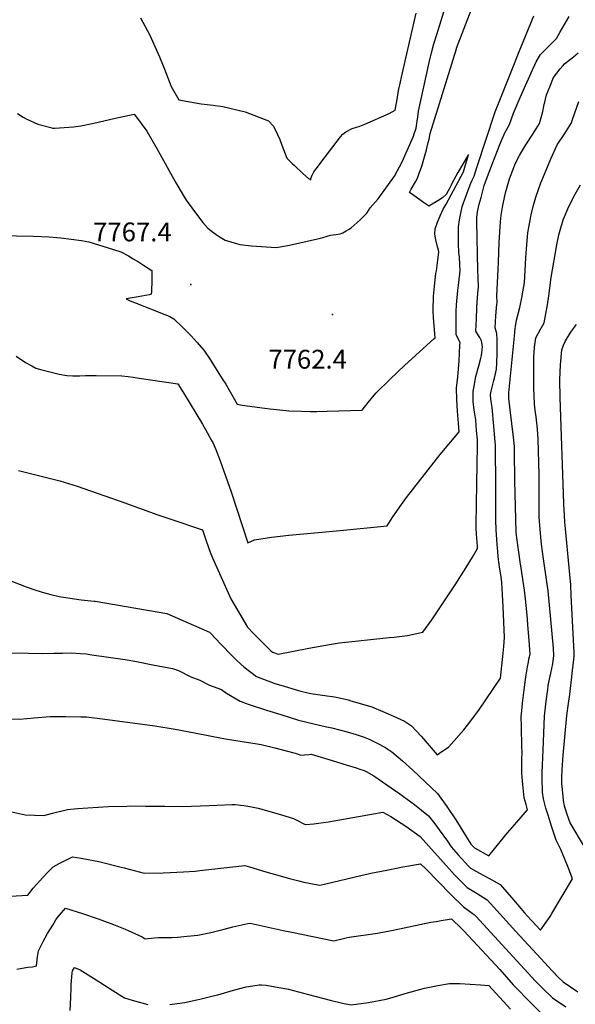
# Model space of a CAD drawing. Units: inches. Extents: x 2540708 to 2546102, y 1540590 to 1545953.
# Drawn here: x 2543170 to 2543679, y 1543998 to 1544901 of the extents above; entities that cross this region are included whole.
import ezdxf
from ezdxf.enums import TextEntityAlignment as Align

# ---------------------------------------------------------------- set-up
doc = ezdxf.new("R2010")
doc.units = ezdxf.units.IN
doc.header["$MEASUREMENT"] = 0
doc.layers.add('tile_2465_33_contour_10ft', color=171, linetype='Continuous')
doc.layers.add('tile_2465_33_spot_elev', color=110, linetype='Continuous')
doc.styles.add('Arial', font='arial.ttf')

msp = doc.modelspace()

# ---------------------------------------------------------------- linework, layer by layer
at = {"layer": 'tile_2465_33_contour_10ft'}
for points, elevation in [([(2543150.89, 1544703.41), (2543182.3, 1544702.76), (2543196.71, 1544702.13), (2543203.82, 1544701.7), (2543207.49, 1544701.27), (2543226.14, 1544698.75), (2543233.05, 1544697.59), (2543237.06, 1544696.46), (2543255.67, 1544690.76), (2543262.47, 1544688.61), (2543269.23, 1544684.78), (2543273.79, 1544682.18), (2543278.49, 1544679.34), (2543283.19, 1544676.38), (2543290.83, 1544671.43), (2543290.75, 1544668.02), (2543290.61, 1544662.57), (2543290.33, 1544651.68), (2543290.26, 1544649.63), (2543288.2, 1544649.2), (2543284.88, 1544648.53), (2543278.21, 1544647.21), (2543267.08, 1544645.34), (2543270.96, 1544643.53), (2543281.77, 1544639.22), (2543284.8, 1544638.01), (2543302.78, 1544631.13), (2543305.16, 1544630.09), (2543307.34, 1544629.13), (2543310.86, 1544626.93), (2543318.57, 1544619.68), (2543324.9, 1544613.28), (2543326.83, 1544611.31), (2543332.25, 1544605.35), (2543338.33, 1544598.22), (2543344.11, 1544589.64), (2543355.32, 1544572.16), (2543358.5, 1544566.98), (2543362.46, 1544560.24), (2543366.08, 1544553.68), (2543368.82, 1544548.73), (2543373.67, 1544547.95), (2543394.22, 1544545.05), (2543398.89, 1544544.51), (2543413.76, 1544542.95), (2543416.26, 1544542.75), (2543427.9, 1544542.38), (2543436.04, 1544542.17), (2543441.88, 1544542.06), (2543451.52, 1544542.24), (2543483.43, 1544543.24), (2543488.95, 1544550.28), (2543496.13, 1544558.88), (2543509.2, 1544571.85), (2543522.62, 1544584.65), (2543549.28, 1544608.73), (2543550.4, 1544609.76), (2543550.58, 1544609.96), (2543548.77, 1544628.02), (2543548.65, 1544634.73), (2543548.94, 1544647.69), (2543549.51, 1544654), (2543551.1, 1544668.52), (2543551.52, 1544671), (2543552.65, 1544678.45), (2543553.76, 1544688.45), (2543553.65, 1544689.93), (2543552.32, 1544694.25), (2543550.92, 1544699.48), (2543550.1, 1544704.6), (2543550.38, 1544709.54), (2543552.45, 1544715.61), (2543554.98, 1544721.59), (2543557.87, 1544727.52), (2543560.39, 1544732.06), (2543576.5, 1544761.85), (2543577.73, 1544766.09), (2543580.12, 1544774.41), (2543581.09, 1544777.78), (2543571.2, 1544761.37), (2543569.26, 1544757.8), (2543565.94, 1544751.63), (2543565.04, 1544749.68), (2543563.96, 1544747.19), (2543562.44, 1544744.29), (2543560.48, 1544740.92), (2543557.55, 1544738.38), (2543554.28, 1544736.25), (2543544.75, 1544730.3), (2543544.2, 1544730.65), (2543539.75, 1544733.79), (2543530.86, 1544740.06), (2543526.92, 1544742.85), (2543528.6, 1544745.83), (2543532.4, 1544752.56), (2543534.28, 1544755.94), (2543535.88, 1544760.48), (2543537.02, 1544763.76), (2543538.14, 1544767.01), (2543542.49, 1544782.17), (2543543.16, 1544784.86), (2543544.11, 1544788.74), (2543544.81, 1544791.74), (2543546, 1544797.07), (2543569.91, 1544874.62), (2543570.11, 1544875.23), (2543588.5, 1544923.82)], 7770), ([(2543167.5, 1544815.48), (2543172.94, 1544811.9), (2543175.61, 1544810.39), (2543186.41, 1544805.6), (2543198.13, 1544802.37), (2543199.84, 1544802.01), (2543201.72, 1544801.96), (2543218.87, 1544802.98), (2543225.72, 1544804.15), (2543237.61, 1544806.36), (2543256, 1544810.85), (2543274.56, 1544814.83), (2543276.66, 1544812.06), (2543286.04, 1544799.21), (2543295.46, 1544783.24), (2543312.53, 1544752.27), (2543317.69, 1544743.45), (2543322.34, 1544735.77), (2543332.57, 1544721.73), (2543337.39, 1544715.31), (2543342.18, 1544710.26), (2543347.46, 1544705.82), (2543349.65, 1544704.25), (2543353.25, 1544701.87), (2543358.11, 1544699.31), (2543371.5, 1544695.18), (2543382.19, 1544693.88), (2543404.59, 1544692.35), (2543408.38, 1544692.95), (2543416.93, 1544694.6), (2543445.28, 1544701.15), (2543447.62, 1544701.72), (2543451.58, 1544702.87), (2543454.48, 1544703.85), (2543459.54, 1544704.35), (2543463.51, 1544704.92), (2543465.94, 1544706.03), (2543468.89, 1544707.66), (2543471.16, 1544708.92), (2543473.58, 1544710.44), (2543481.56, 1544717.7), (2543487.81, 1544724.09), (2543490.88, 1544728.69), (2543495.82, 1544734.41), (2543498.22, 1544736.99), (2543513.04, 1544757.97), (2543520.18, 1544771), (2543530.51, 1544794.48), (2543531.3, 1544796.68), (2543533.04, 1544801.96), (2543533.93, 1544808.2), (2543534.45, 1544812.15), (2543535.31, 1544817.51), (2543544.87, 1544862.21), (2543547.08, 1544870.86), (2543549.34, 1544879.3), (2543551.86, 1544887.76), (2543561.02, 1544917.53)], 7760), ([(2543166.39, 1544592.84), (2543175.03, 1544587.1), (2543180.72, 1544583.87), (2543184.47, 1544581.94), (2543189.95, 1544580.22), (2543205.93, 1544576.33), (2543212.77, 1544575.1), (2543218.23, 1544574.86), (2543224.76, 1544574.83), (2543229.98, 1544575), (2543234.95, 1544575.09), (2543239.73, 1544575.03), (2543263.27, 1544574.65), (2543269.05, 1544574.07), (2543273.64, 1544573.46), (2543279.17, 1544572.67), (2543314.48, 1544567.52), (2543319.72, 1544559.13), (2543337.11, 1544530.34), (2543341.54, 1544522.81), (2543345.49, 1544515.59), (2543346.6, 1544513.54), (2543349.4, 1544507.08), (2543353.5, 1544496.8), (2543363.51, 1544468.28), (2543378.67, 1544421.72), (2543384.8, 1544424.36), (2543400.37, 1544426.77), (2543416.3, 1544428.61), (2543463.43, 1544433.01), (2543506.5, 1544437.3), (2543511.17, 1544444.44), (2543517.99, 1544454.68), (2543524.3, 1544463.09), (2543554.95, 1544502.62), (2543572.29, 1544523.51), (2543571.71, 1544531.49), (2543570.89, 1544542.23), (2543570.27, 1544552.93), (2543569.94, 1544563.57), (2543571.35, 1544573.81), (2543572.33, 1544588.36), (2543573.16, 1544602.79), (2543573.24, 1544605.24), (2543571.61, 1544608.64), (2543569.71, 1544612.77), (2543569.66, 1544619.99), (2543569.78, 1544633.71), (2543570.01, 1544639.78), (2543571.07, 1544652.95), (2543572.06, 1544660.5), (2543573.5, 1544671.19), (2543573.15, 1544677.24), (2543572.64, 1544683.62), (2543572.14, 1544687.82), (2543571.8, 1544695.83), (2543571.8, 1544707.89), (2543571.98, 1544711.08), (2543572.74, 1544717.86), (2543573.85, 1544723.88), (2543575.21, 1544729.83), (2543576.52, 1544733.57), (2543578.29, 1544738.42), (2543580.69, 1544744.91), (2543583.1, 1544751.4), (2543584.73, 1544754.89), (2543586.15, 1544757.83), (2543588.63, 1544765.75), (2543605.48, 1544816.75), (2543623.04, 1544861.28), (2543626.2, 1544869.13), (2543640.79, 1544904.98)], 7780), ([(2543168.4, 1544488.1), (2543206.31, 1544478.49), (2543222.19, 1544473.57), (2543266.09, 1544458.31), (2543295.22, 1544447.62), (2543308.16, 1544443.37), (2543337.04, 1544433.68), (2543340.63, 1544423.59), (2543344.26, 1544413.12), (2543346.32, 1544407.72), (2543363.06, 1544370.19), (2543378.46, 1544344.14), (2543383.85, 1544338.54), (2543394.92, 1544327.37), (2543399.94, 1544322.6), (2543401.5, 1544321.24), (2543406.47, 1544319.54), (2543434.78, 1544324.91), (2543453.64, 1544328.41), (2543462.71, 1544330.04), (2543508.2, 1544334.87), (2543512.9, 1544335.25), (2543525.08, 1544336.65), (2543539.26, 1544339.8), (2543547.36, 1544351.15), (2543568.67, 1544383.04), (2543578.79, 1544398.9), (2543584.61, 1544408.54), (2543589.26, 1544416.38), (2543589.11, 1544418.66), (2543588.38, 1544429.65), (2543588, 1544435.24), (2543587.97, 1544438.01), (2543588.77, 1544476.18), (2543589.15, 1544510.97), (2543589.12, 1544516.09), (2543588.43, 1544524.56), (2543587.58, 1544534.5), (2543586.8, 1544539.86), (2543586.22, 1544543.3), (2543585.27, 1544551.32), (2543585.38, 1544560.59), (2543586.05, 1544564.95), (2543587.02, 1544570.84), (2543587.82, 1544574.01), (2543590.49, 1544583.9), (2543592.3, 1544590.96), (2543592.86, 1544593.51), (2543593.76, 1544601.25), (2543593.53, 1544603.41), (2543592.96, 1544606.75), (2543591.43, 1544609.82), (2543589.52, 1544612.76), (2543587.8, 1544615.8), (2543588, 1544621.3), (2543588.22, 1544626.81), (2543588.68, 1544637.56), (2543589.55, 1544650.53), (2543590.3, 1544656.51), (2543589.92, 1544664.56), (2543589.47, 1544671.75), (2543588.6, 1544716.37), (2543588.74, 1544719.92), (2543589.15, 1544725.16), (2543590.91, 1544732.27), (2543592.49, 1544738.36), (2543595.46, 1544749.19), (2543597.4, 1544755.13), (2543599.89, 1544761.65), (2543601.45, 1544765.66), (2543603.88, 1544771.86), (2543609.81, 1544786.83), (2543612.14, 1544792.68), (2543614.57, 1544798.22), (2543618.62, 1544805.3), (2543622.13, 1544815.55), (2543628.28, 1544830.03), (2543639.76, 1544855.37), (2543641.87, 1544860), (2543643.17, 1544862.75), (2543646.94, 1544869.4), (2543653.77, 1544876.03), (2543661.75, 1544884.25), (2543664.73, 1544889.76), (2543668.99, 1544897.08), (2543673.41, 1544904.31)], 7790), ([(2543280.49, 1544903.23), (2543284.7, 1544895.2), (2543288.83, 1544887.04), (2543296.31, 1544870.63), (2543297.72, 1544867.36), (2543301.14, 1544859.19), (2543302.36, 1544855.94), (2543308.48, 1544840.12), (2543315.65, 1544827.99), (2543330.88, 1544825.06), (2543335.98, 1544824.2), (2543347.05, 1544823.01), (2543355.95, 1544821.66), (2543376.39, 1544816.89), (2543397.76, 1544808.58), (2543402.25, 1544803.77), (2543406.01, 1544796.04), (2543408.18, 1544791.46), (2543409.91, 1544786.43), (2543414.64, 1544774.35), (2543419.26, 1544769.63), (2543421.4, 1544767.57), (2543429.07, 1544760.37), (2543434.38, 1544755.7), (2543436.51, 1544754.57), (2543436.47, 1544755.76), (2543437.62, 1544758.68), (2543439.33, 1544761.86), (2543441.27, 1544764.68), (2543456.54, 1544784.91), (2543463.62, 1544793.88), (2543465.81, 1544796.42), (2543468.47, 1544798.65), (2543474.39, 1544801.51), (2543477.56, 1544802.52), (2543481.29, 1544803.84), (2543486.04, 1544805.54), (2543508.3, 1544815.28), (2543513.78, 1544818.36), (2543514.84, 1544823.45), (2543515.31, 1544826.33), (2543516.59, 1544834.28), (2543516.92, 1544836.45), (2543517.94, 1544841.53), (2543520.15, 1544851.47), (2543533.04, 1544907.51)], 7750), ([(2543157.65, 1544388.4), (2543175.72, 1544381.27), (2543182.56, 1544378.84), (2543190.35, 1544376.33), (2543198.06, 1544374.19), (2543205.69, 1544372.46), (2543213.86, 1544371.19), (2543226.12, 1544369.35), (2543237.76, 1544368.17), (2543238.67, 1544368.04), (2543304.53, 1544356.78), (2543343.5, 1544339.67), (2543344.6, 1544338.86), (2543353.89, 1544328.56), (2543364.34, 1544317.95), (2543369.1, 1544313.32), (2543375.09, 1544307.78), (2543386.7, 1544298.91), (2543403.57, 1544292.66), (2543408.88, 1544290.95), (2543425.16, 1544286.18), (2543427.47, 1544285.62), (2543432.56, 1544284.41), (2543436.39, 1544283.55), (2543440.63, 1544282.98), (2543449.44, 1544281.71), (2543458.24, 1544280.4), (2543465.36, 1544278.85), (2543470.77, 1544277.52), (2543473.1, 1544276.87), (2543482.82, 1544274.03), (2543492.53, 1544271.19), (2543502.44, 1544266.92), (2543512.3, 1544262.52), (2543522.26, 1544257.93), (2543528.78, 1544253.73), (2543537.6, 1544244.3), (2543552.2, 1544227.22), (2543554.48, 1544228.71), (2543562.82, 1544234.67), (2543576.61, 1544250.24), (2543580.05, 1544254.52), (2543590.5, 1544268.02), (2543610.35, 1544297.61), (2543612.53, 1544317.43), (2543613.44, 1544326.52), (2543614, 1544334.94), (2543612.86, 1544363.04), (2543612.23, 1544374.36), (2543611.48, 1544385.19), (2543611.19, 1544388.13), (2543610.94, 1544390.22), (2543609.55, 1544399.56), (2543608.34, 1544408.72), (2543607.8, 1544413.95), (2543607.58, 1544416.48), (2543607.25, 1544420.66), (2543606.32, 1544433.29), (2543606.18, 1544442.81), (2543606.03, 1544453.29), (2543606.16, 1544472.76), (2543605.78, 1544511.36), (2543605.56, 1544514.23), (2543603.88, 1544532.05), (2543602.88, 1544542.39), (2543602.57, 1544545.63), (2543602.37, 1544547.54), (2543602, 1544549.82), (2543601.35, 1544553.52), (2543601.24, 1544557.53), (2543601.83, 1544560.79), (2543602.93, 1544565.53), (2543604.29, 1544570.49), (2543604.92, 1544572.67), (2543605.47, 1544575.3), (2543606.62, 1544580.77), (2543606.91, 1544585.93), (2543607.16, 1544596.09), (2543607.31, 1544604.03), (2543607.26, 1544608.02), (2543606.91, 1544613.66), (2543605.32, 1544618.73), (2543605.73, 1544624.27), (2543606.16, 1544629.82), (2543607.07, 1544640.57), (2543607.15, 1544641.78), (2543607.12, 1544642.48), (2543607.08, 1544648.1), (2543607.6, 1544660.18), (2543608.41, 1544678.81), (2543609.25, 1544697.43), (2543610.26, 1544715.98), (2543611.03, 1544722.24), (2543612.1, 1544729.57), (2543614.28, 1544739.84), (2543614.94, 1544742.74), (2543618.66, 1544755.58), (2543622.63, 1544765.82), (2543623.56, 1544768.21), (2543624.43, 1544770.29), (2543627.68, 1544776.73), (2543629.85, 1544780.64), (2543633.55, 1544786.49), (2543640.05, 1544796.27), (2543646.2, 1544806.03), (2543649.28, 1544817.3), (2543650.09, 1544821.94), (2543651.62, 1544828.55), (2543652.61, 1544832.45), (2543655.49, 1544839.83), (2543659.03, 1544848.33), (2543665.01, 1544856.32), (2543667.49, 1544859.21), (2543668.97, 1544860.8), (2543677.2, 1544867.41), (2543681.6, 1544870.85)], 7800), ([(2543161.68, 1544320.83), (2543177.8, 1544320.33), (2543190.15, 1544320.13), (2543200.87, 1544320.29), (2543208.97, 1544320.54), (2543217.18, 1544320.75), (2543225.23, 1544320.14), (2543230.64, 1544319.7), (2543235.65, 1544319), (2543266.24, 1544314.65), (2543275.09, 1544313.01), (2543291.74, 1544309.84), (2543309.8, 1544306.37), (2543315.21, 1544304.48), (2543326.61, 1544298.64), (2543334.9, 1544295.74), (2543343.65, 1544291.16), (2543354.54, 1544287.23), (2543359.19, 1544283.79), (2543371.82, 1544276.46), (2543379.16, 1544273.61), (2543396, 1544268.2), (2543408.89, 1544264.09), (2543425.18, 1544259.13), (2543431.65, 1544257.45), (2543440.61, 1544255.27), (2543449.57, 1544253.11), (2543455.71, 1544251.87), (2543462.82, 1544250.12), (2543469.91, 1544248.21), (2543478.06, 1544245.72), (2543484.41, 1544243.56), (2543489.99, 1544241.45), (2543497.25, 1544237.93), (2543504.18, 1544234.2), (2543510.79, 1544229.93), (2543520.59, 1544221.79), (2543530.02, 1544213.17), (2543552.67, 1544191.8), (2543561.13, 1544179.96), (2543569.37, 1544167.53), (2543573.29, 1544161.18), (2543583.26, 1544145.34), (2543586.4, 1544141.99), (2543599.77, 1544134.56), (2543606.07, 1544142.57), (2543616.82, 1544155.75), (2543625.18, 1544165.39), (2543635.22, 1544176.64), (2543633.71, 1544181.7), (2543632.05, 1544187.78), (2543630.56, 1544203.04), (2543630.2, 1544206.89), (2543629.93, 1544210.19), (2543630.03, 1544222.68), (2543630.22, 1544229.87), (2543629.98, 1544234.25), (2543629.56, 1544253.05), (2543629.41, 1544262.44), (2543629.57, 1544264.63), (2543630.47, 1544274.56), (2543630.99, 1544279.44), (2543631.87, 1544286.68), (2543633.52, 1544298.81), (2543634.99, 1544308.03), (2543635.85, 1544312.24), (2543636.44, 1544315.05), (2543637, 1544317.21), (2543637.4, 1544319.4), (2543636.67, 1544331.92), (2543635.82, 1544342.73), (2543634.71, 1544355.29), (2543633.34, 1544370.11), (2543632.25, 1544378.26), (2543631.14, 1544386.25), (2543629.24, 1544398.55), (2543628.7, 1544402.18), (2543625.16, 1544426.2), (2543624.94, 1544428.7), (2543624.73, 1544431.34), (2543623.46, 1544478.88), (2543623.29, 1544505.04), (2543623.14, 1544509.87), (2543622.15, 1544518.48), (2543619.15, 1544543.53), (2543617.9, 1544554.25), (2543617.89, 1544556.58), (2543617.96, 1544559.18), (2543618.5, 1544565.19), (2543623.01, 1544611.15), (2543623.36, 1544614.68), (2543623.81, 1544618.05), (2543624.11, 1544620.13), (2543625.04, 1544625.71), (2543627.91, 1544637.36), (2543630.21, 1544647.82), (2543630.64, 1544650.1), (2543632.32, 1544660.08), (2543633.62, 1544683.06), (2543633.84, 1544687.34), (2543635.18, 1544702.66), (2543635.48, 1544705.63), (2543635.83, 1544707.69), (2543637.77, 1544719.04), (2543638.56, 1544722.61), (2543640.86, 1544732.11), (2543642.75, 1544738.64), (2543645.07, 1544745.66), (2543647.35, 1544751.83), (2543650.57, 1544759.74), (2543656.48, 1544773.7), (2543662.28, 1544786.56), (2543669.15, 1544797.04), (2543675.33, 1544806.81), (2543676.18, 1544809.92), (2543682, 1544826.37)], 7810), ([(2543157.94, 1544260.23), (2543169.86, 1544259.8), (2543182.55, 1544260.98), (2543197.56, 1544262.25), (2543211.54, 1544262.21), (2543225.56, 1544262.15), (2543230.8, 1544262.1), (2543245.64, 1544260.3), (2543293.35, 1544253.81), (2543312.11, 1544250.81), (2543329.84, 1544247.42), (2543345.43, 1544244.2), (2543358.37, 1544241.89), (2543373.41, 1544239.54), (2543387.41, 1544237.33), (2543390.84, 1544236.56), (2543399.82, 1544234.51), (2543403.52, 1544233.61), (2543420.81, 1544229.16), (2543424.25, 1544227.99), (2543427.09, 1544227.04), (2543430.7, 1544227.1), (2543434.6, 1544227.64), (2543436.75, 1544227.93), (2543455.27, 1544222.28), (2543469.82, 1544217.77), (2543478.13, 1544215.14), (2543481.49, 1544214.05), (2543485.24, 1544212.82), (2543487.25, 1544211.81), (2543494.12, 1544207.89), (2543518.1, 1544191.57), (2543531.4, 1544181.7), (2543544.44, 1544171.2), (2543550.02, 1544164.04), (2543554.23, 1544158.43), (2543561.63, 1544148.17), (2543565.11, 1544142.72), (2543571.57, 1544135.5), (2543581.08, 1544125.23), (2543582.96, 1544123.32), (2543591.22, 1544118.64), (2543599.52, 1544114.16), (2543610.03, 1544108.15), (2543616.09, 1544101.2), (2543622.11, 1544094.21), (2543632.22, 1544082.29), (2543634.94, 1544079.3), (2543647.07, 1544066.3), (2543648.64, 1544068.49), (2543655.79, 1544079.07), (2543657.48, 1544081.8), (2543676.4, 1544113.5), (2543672.03, 1544124.74), (2543665.71, 1544140.23), (2543661.32, 1544148.88), (2543657.17, 1544161.72), (2543655.23, 1544167.85), (2543653.63, 1544172.92), (2543652.01, 1544178.21), (2543649.85, 1544186.77), (2543648.97, 1544192.86), (2543648.75, 1544195.33), (2543648.41, 1544203.47), (2543648.47, 1544210.53), (2543648.69, 1544218.04), (2543649.3, 1544231.45), (2543650.74, 1544262.8), (2543652.27, 1544276.34), (2543653.56, 1544287.04), (2543654.1, 1544290.78), (2543655.21, 1544296.63), (2543656.49, 1544301.95), (2543658.29, 1544310.53), (2543659.19, 1544318.27), (2543658.84, 1544325.11), (2543653.88, 1544377.63), (2543652.8, 1544385.74), (2543649.88, 1544406.98), (2543647.91, 1544420.32), (2543647.29, 1544426.82), (2543646.43, 1544437.56), (2543645.88, 1544445.31), (2543645.68, 1544466.44), (2543645.66, 1544469.76), (2543645.68, 1544484.17), (2543644.84, 1544516.82), (2543644.33, 1544525.74), (2543643.7, 1544531.58), (2543642.89, 1544537.15), (2543642.06, 1544543.14), (2543641.59, 1544548.89), (2543641.58, 1544549.09), (2543640.98, 1544564.19), (2543640.86, 1544581.31), (2543641.02, 1544592.32), (2543641.43, 1544601.07), (2543641.65, 1544603.3), (2543642.77, 1544609.75), (2543646.81, 1544616.82), (2543650.27, 1544623.37), (2543653.5, 1544639.9), (2543654.49, 1544648.26), (2543656.63, 1544664.84), (2543661.85, 1544694.82), (2543663.69, 1544703.99), (2543664.96, 1544708.45), (2543667.9, 1544717.84), (2543673.06, 1544730.11), (2543678.77, 1544741.46), (2543683.61, 1544750.06)], 7820), ([(2543687.44, 1544142.83), (2543674.17, 1544164.75), (2543671.43, 1544172.42), (2543669.61, 1544178.33), (2543669.09, 1544180.34), (2543668.22, 1544185.22), (2543667.69, 1544189.33), (2543666.87, 1544198.12), (2543666.66, 1544200.38), (2543666.58, 1544206.02), (2543666.78, 1544213.53), (2543667.69, 1544226.86), (2543671.16, 1544263.14), (2543672.55, 1544274.14), (2543673.86, 1544282.5), (2543674.82, 1544290.78), (2543675.1, 1544293.16), (2543676.38, 1544304.43), (2543677.49, 1544314.65), (2543677.85, 1544318.08), (2543677.71, 1544321.09), (2543675.2, 1544373.31), (2543674.65, 1544383.05), (2543673.94, 1544392.68), (2543669.4, 1544440.76), (2543668.29, 1544457.79), (2543664.9, 1544554.95), (2543664.86, 1544571.16), (2543665.32, 1544584.9), (2543666.67, 1544598.55), (2543668.02, 1544602.83), (2543669.91, 1544607.01), (2543674.14, 1544613.98), (2543675.32, 1544615.71), (2543680.08, 1544621.87)], 7830), ([(2543158.3, 1544175.97), (2543174.54, 1544172.32), (2543191.69, 1544171.49), (2543199.66, 1544173.75), (2543213.58, 1544177.16), (2543222.67, 1544177.85), (2543251.16, 1544179.74), (2543267.86, 1544180.27), (2543270.79, 1544180.32), (2543285.09, 1544180.25), (2543302.78, 1544179.97), (2543319.3, 1544179.95), (2543343.23, 1544180.63), (2543350.67, 1544181), (2543364.28, 1544181.61), (2543367.01, 1544181.72), (2543375.05, 1544180.69), (2543380.53, 1544179.9), (2543388.11, 1544178.27), (2543406.59, 1544173.08), (2543413.47, 1544171.07), (2543420.48, 1544168.72), (2543423.1, 1544167.49), (2543431.43, 1544163.22), (2543431.57, 1544163.16), (2543439.28, 1544163.93), (2543443.62, 1544164.44), (2543452.54, 1544165.81), (2543502.6, 1544174.77), (2543509.71, 1544170.56), (2543523.41, 1544161.7), (2543536.83, 1544152.15), (2543563.13, 1544122.64), (2543568.21, 1544117.25), (2543579.69, 1544105.58), (2543589, 1544099.98), (2543598.01, 1544094.33), (2543604.2, 1544087.53), (2543624.49, 1544065.05), (2543647.17, 1544040.34), (2543657.55, 1544029.14), (2543663.65, 1544022.69), (2543667.68, 1544018.91), (2543681.31, 1544009.79)], 7830), ([(2543160.83, 1544097.63), (2543177.15, 1544098.63), (2543182.05, 1544104.88), (2543190.9, 1544114.75), (2543195.26, 1544119.22), (2543200.41, 1544124.51), (2543205.96, 1544127.69), (2543212, 1544130.75), (2543218.13, 1544133.57), (2543225.98, 1544132.29), (2543242.11, 1544129.43), (2543262.75, 1544124.27), (2543265.36, 1544123.57), (2543283.87, 1544118.67), (2543301.02, 1544119.05), (2543307.55, 1544119.25), (2543319.73, 1544119.78), (2543330.5, 1544120.49), (2543334.8, 1544121.06), (2543376.1, 1544125.66), (2543380.38, 1544124.4), (2543395.35, 1544119.94), (2543400.7, 1544118.3), (2543417.08, 1544113.69), (2543425.5, 1544111.54), (2543430, 1544110.53), (2543434.85, 1544109.49), (2543444.51, 1544107.56), (2543450.11, 1544108.9), (2543482.36, 1544116.54), (2543489.18, 1544118.16), (2543491.37, 1544118.59), (2543506.11, 1544121.5), (2543520.82, 1544124.36), (2543536.98, 1544127.32), (2543541.91, 1544122.51), (2543564.9, 1544099.26), (2543576.42, 1544087.83), (2543584.47, 1544081.95), (2543586.26, 1544080.81), (2543587.82, 1544079.1), (2543642.52, 1544019.5), (2543648.37, 1544013.58), (2543657.99, 1544004.39), (2543670.16, 1543995.96)], 7840), ([(2543167.05, 1544030.78), (2543171.88, 1544031.66), (2543176.98, 1544032.33), (2543181.27, 1544032.85), (2543185.07, 1544033.65), (2543186.05, 1544041.99), (2543186.79, 1544047.48), (2543191.07, 1544055.9), (2543194.98, 1544063.2), (2543199.89, 1544071.1), (2543202.88, 1544075.77), (2543204.4, 1544078.11), (2543211.5, 1544086.66), (2543227.16, 1544081.75), (2543241.65, 1544076.75), (2543255.64, 1544071.6), (2543266.22, 1544067.35), (2543268.92, 1544066.23), (2543282.04, 1544060.28), (2543284.51, 1544058.4), (2543292.82, 1544059.48), (2543296.7, 1544059.58), (2543309.16, 1544059.83), (2543314.26, 1544060.09), (2543323.17, 1544060.75), (2543332.92, 1544061.97), (2543344.93, 1544064.33), (2543356.91, 1544067.23), (2543365.09, 1544069.38), (2543378.65, 1544072.62), (2543380.74, 1544072.95), (2543411.16, 1544066.16), (2543419.04, 1544064.55), (2543457.71, 1544056.7), (2543468.85, 1544059.27), (2543471.51, 1544059.84), (2543497.5, 1544063.78), (2543512.03, 1544066.35), (2543546.57, 1544073.66), (2543551.31, 1544074.49), (2543556.08, 1544075.29), (2543565.29, 1544076.81), (2543574.88, 1544067.72), (2543576.64, 1544065.9), (2543609.62, 1544030.18), (2543622.08, 1544016.41), (2543638.71, 1543999.1), (2543648.22, 1543989.74)], 7850), ([(2543215.9, 1543992.59), (2543216.44, 1544004.51), (2543216.69, 1544013.84), (2543216.84, 1544016.45), (2543217.08, 1544019.97), (2543217.86, 1544027.22), (2543218.15, 1544029.1), (2543219.83, 1544032.25), (2543225.21, 1544029.99), (2543239.81, 1544020.84), (2543255.03, 1544010.99), (2543265.66, 1544004.45), (2543272.69, 1544002.22), (2543287.03, 1543998.09)], 7860), ([(2543307.17, 1543998.37), (2543314.08, 1543999.2), (2543321.02, 1544000.16), (2543336.08, 1544003.35), (2543346.84, 1544006.1), (2543351.32, 1544007.24), (2543365.6, 1544011.27), (2543377.36, 1544014.29), (2543383.32, 1544015.35), (2543389, 1544016.14), (2543391.32, 1544016.14), (2543395.65, 1544016.04), (2543407.19, 1544013.87), (2543416.11, 1544012.15), (2543434.47, 1544007.52), (2543454.17, 1544002.21), (2543465.66, 1543999.6), (2543473.58, 1543997.98), (2543489.45, 1544000.2), (2543505.5, 1544003.05), (2543508.76, 1544004.01), (2543525.01, 1544008.88), (2543540.66, 1544013.13), (2543545.33, 1544014.22), (2543552.99, 1544015.77), (2543563.48, 1544017.54), (2543573, 1544017.4), (2543582.43, 1544016.81), (2543591.86, 1544016.17), (2543599.52, 1544015.6), (2543619.55, 1543993.99)], 7860)]:
    msp.add_lwpolyline(points, dxfattribs=dict(at, elevation=elevation))
at = {"layer": 'tile_2465_33_spot_elev'}
for p in [(2543326.44, 1544658.55, 7767.4), (2543456.49, 1544631.01, 7762.4)]:
    msp.add_point(p, dxfattribs=at)

# ---------------------------------------------------------------- texts
at = {"color": 18, "style": 'Arial'}
for s, p in [('7767.4', (2543272.94, 1544706.74)), ('7762.4', (2543433.56, 1544589.98))]:
    msp.add_text(s, height=17.28, dxfattribs=at).set_placement(p, align=Align.MIDDLE_CENTER)

doc.saveas('drawing.dxf')
